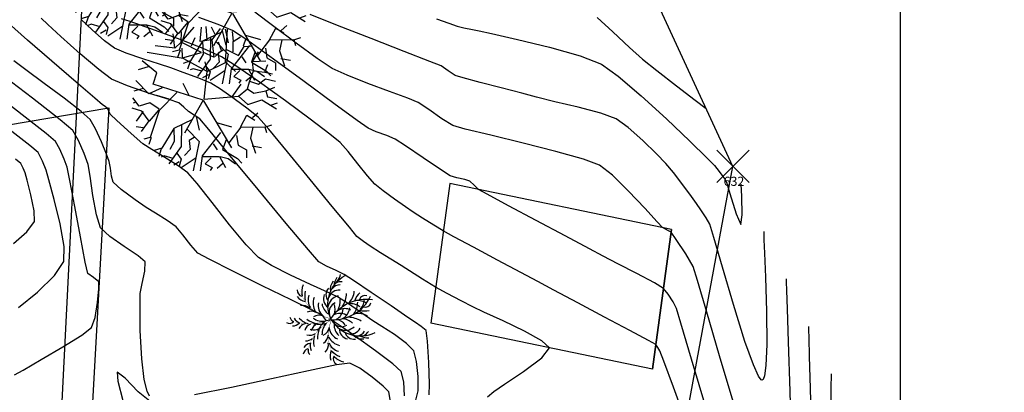
# Model space of a CAD drawing. Units: millimetres. Extents: x 930942 to 1161958, y 954742 to 1185758.
# Drawn here: x 1046531 to 1046552, y 1070314 to 1070322 of the extents above; entities that cross this region are included whole.
import ezdxf

# ---------------------------------------------------------------- set-up
doc = ezdxf.new("R2010")
doc.units = ezdxf.units.MM
doc.header["$LTSCALE"] = 10
for name, color, linetype in [('JGSZ.ATELIER-COTAS-GENERALES', 181, 'Continuous'), ('JGSZ.ATELIER-PISOS', 251, 'Continuous'), ('LINDERO', 3, 'Continuous'), ('PARAMENTOS', 8, 'Continuous'), ('POLIGONAL', 1, 'Continuous')]:
    doc.layers.add(name, color=color, linetype=linetype)
doc.styles.get("Standard").update_dxf_attribs({"font": 'arial.ttf'})

# ---------------------------------------------------------------- blocks, each defined once
blk = doc.blocks.new('LOTE')
at = {"layer": 'LINDERO', "flags": 128}
blk.add_lwpolyline([(9080.654, 3733.941), (9081.326, 3735.707), (9081.456, 3739.902), (9082.302, 3745.391), (9083.384, 3752.891), (9083.771, 3755.836), (9085.413, 3767.385), (9086.658, 3776.484), (9082.478, 3784.521), (9078.79, 3790.699), (9075.408, 3796.841), (9072.159, 3802.938), (9070.192, 3806.189), (9068.736, 3808.888), (9065.105, 3806.785), (9059.318, 3803.446), (9052.313, 3799.348), (9046.075, 3795.63)], dxfattribs=at)
at = {"layer": 'PARAMENTOS'}
for p, q in [((9080.472, 3775.816), (9080.198, 3772.733)), ((9080.472, 3775.816), (9080.198, 3772.733)), ((9085.381, 3775.038), (9080.472, 3775.816)), ((9085.381, 3775.038), (9080.472, 3775.816)), ((9085.381, 3775.038), (9085.106, 3771.955)), ((9085.381, 3775.038), (9085.106, 3771.955)), ((9085.106, 3771.955), (9080.198, 3772.733)), ((9085.106, 3771.955), (9080.198, 3772.733))]:
    blk.add_line(p, q, dxfattribs=at)
at = {"layer": 'PARAMENTOS', "flags": 128}
for points in [[(9080.472, 3775.816), (9080.197, 3772.733)], [(9085.381, 3775.038), (9080.472, 3775.816)], [(9085.106, 3771.955), (9085.381, 3775.038)], [(9085.106, 3771.955), (9080.197, 3772.733)]]:
    blk.add_lwpolyline(points, dxfattribs=at)
blk = doc.blocks.new('*U41', base_point=(1046546.327, 1070319.154, 90.925))
at = {"layer": 'POLIGONAL', "color": 0, "linetype": 'ByBlock', "lineweight": -2}
for p, q in [((1046545.974, 1070318.801, 90.925), (1046546.681, 1070319.508, 90.925)), ((1046545.974, 1070319.508, 90.925), (1046546.681, 1070318.801, 90.925))]:
    blk.add_line(p, q, dxfattribs=at)
at = {"layer": 'POLIGONAL', "color": 11, "linetype": 'ByBlock', "insert": (1046546.124, 1070318.801, 90.925), "char_height": 0.2, "attachment_point": 4}
blk.add_mtext('632', dxfattribs=at)
blk = doc.blocks.new('CANCHA PROY')
blk.add_line((8956.313, 3798.037), (8925.313, 3798.037))
blk = doc.blocks.new('shrub4')
for p, q in [((-0.0318, 0.0832), (-0.0134, 0.1043)), ((-0.0318, 0.0832), (-0.0311, 0.0984)), ((-0.0049, 0.0841), (-0.0028, 0.1043)), ((0.0049, 0.0865), (0.0035, 0.1052)), ((0.0162, 0.0941), (0.0113, 0.1043)), ((0.012, 0.0865), (0.0241, 0.1026)), ((0.0318, 0.0789), (0.0261, 0.101)), ((0.0311, 0.0543), (0.0339, 0.1018)), ((0.0424, 0.0848), (0.0409, 0.0984)), ((-0.0409, 0.0747), (-0.0431, 0.095)), ((-0.017, 0.078), (-0.012, 0.09)), ((0.0113, 0.0865), (-0.0049, 0.0841)), ((0.0148, 0.0619), (0.012, 0.0865)), ((0.0417, 0.0841), (0.0523, 0.0908)), ((0.0417, 0.0696), (0.0417, 0.0841)), ((0.0565, 0.078), (0.0601, 0.0891)), ((-0.0409, 0.0747), (-0.0686, 0.078)), ((-0.0318, 0.0832), (-0.0409, 0.0747)), ((-0.0028, 0.0687), (-0.0318, 0.0832)), ((-0.0297, 0.0619), (-0.0304, 0.0747)), ((0.0162, 0.0628), (0.0255, 0.0713)), ((0.0255, 0.0713), (0.0212, 0.0832)), ((0.0325, 0.073), (0.0494, 0.0645)), ((0.0494, 0.0645), (0.0573, 0.0772)), ((0.0573, 0.0772), (0.0692, 0.078)), ((-0.0664, 0.0398), (-0.0869, 0.0569)), ((-0.029, 0.0602), (-0.0798, 0.0687)), ((-0.0297, 0.0611), (-0.0028, 0.0687)), ((0.0049, 0.0416), (-0.029, 0.0602)), ((-0.0014, 0.0696), (0.0148, 0.0619)), ((0.0692, 0.0552), (0.0777, 0.0696)), ((0.0699, 0.056), (0.0883, 0.0569)), ((-0.0784, 0.0484), (-0.0925, 0.0441)), ((0.0049, 0.0424), (0.0021, 0.0552)), ((0.0049, 0.0416), (0.0311, 0.0543)), ((0.0311, 0.0552), (0.0452, 0.0416)), ((0.065, 0.0272), (0.0707, 0.0424)), ((0.0707, 0.0433), (0.0692, 0.0552)), ((0.0707, 0.0424), (0.0869, 0.0407)), ((0.0869, 0.0407), (0.0911, 0.0518)), ((-0.0777, 0.0102), (-0.0961, 0.0289)), ((-0.0713, 0.0237), (-0.0664, 0.0398)), ((0.0006, 0.0024), (0.0049, 0.0416)), ((0.065, 0.028), (0.0777, 0.0237)), ((0.0777, 0.0237), (0.0876, 0.0314)), ((0.0869, 0.0407), (0.0976, 0.0382)), ((0.0876, 0.0314), (0.1018, 0.028)), ((-0.0855, 0.0178), (-0.099, 0.0137)), ((-0.0587, 0.0187), (-0.0777, 0.0102)), ((-0.0007, 0.0009), (-0.0714, 0.0237)), ((-0.0205, 0.0076), (-0.029, 0.0246)), ((0.0403, 0.0059), (0.053, 0.0237)), ((0.0494, 0.0068), (0.0622, 0.017)), ((0.0622, 0.017), (0.065, 0.0272)), ((0.0622, 0.017), (0.0713, 0.0111)), ((0.0713, 0.0111), (0.0883, 0.0144)), ((0.0883, 0.0144), (0.101, 0.0196)), ((0.0883, 0.0144), (0.0905, 0.0059)), ((-0.0911, -0.0076), (-0.1004, 0.0043)), ((-0.0488, 0.0026), (-0.0664, 0.0076)), ((-0.0381, 0.0119), (-0.0629, -0.0135)), ((-0.0007, 0.0009), (-0.0269, -0.0458)), ((0, 0), (0.0394, -0.0666)), ((0.0006, 0.0024), (0.0494, 0.0068)), ((0.0494, 0.0068), (0.0629, -0.005)), ((0.0629, -0.005), (0.0826, 0.0017)), ((0.0826, 0.0017), (0.1032, -0.011)), ((0.0905, 0.0059), (0.1039, 0.0035)), ((-0.0876, -0.0144), (-0.101, -0.0102)), ((-0.0961, -0.0017), (-0.0996, -0.0034)), ((-0.0763, -0.0025), (-0.0911, -0.0076)), ((-0.0636, -0.0126), (-0.077, -0.0288)), ((-0.0629, -0.0119), (-0.0763, -0.0025)), ((-0.0629, -0.0135), (-0.0756, -0.0517)), ((0.0954, -0.0059), (0.1046, -0.0025)), ((-0.0855, -0.0152), (-0.0954, -0.0288)), ((-0.077, -0.0288), (-0.0876, -0.0144)), ((-0.0156, -0.0263), (-0.0424, -0.0389)), ((-0.0106, -0.022), (-0.0063, -0.0415)), ((0.0523, -0.0373), (0.0615, -0.0204)), ((0.0615, -0.0204), (0.0727, -0.0271)), ((0.0692, -0.0237), (0.0769, -0.0169)), ((-0.0855, -0.0382), (-0.0954, -0.0365)), ((-0.0777, -0.028), (-0.0883, -0.0432)), ((-0.0424, -0.0389), (-0.0593, -0.0669)), ((-0.0424, -0.0389), (-0.0417, -0.0576)), ((-0.0311, -0.0339), (-0.0318, -0.0645)), ((-0.0233, -0.0398), (-0.0063, -0.0576)), ((0.0184, -0.0306), (0.0395, -0.0365)), ((0.036, -0.0593), (0.053, -0.0373)), ((0.053, -0.0373), (0.0869, -0.0365)), ((0.0699, -0.0373), (0.0664, -0.0526)), ((0.0869, -0.0373), (0.0968, -0.0339)), ((0.0869, -0.0365), (0.0891, -0.0449)), ((-0.0756, -0.0517), (-0.0848, -0.0543)), ((-0.0741, -0.0517), (-0.0777, -0.0619)), ((-0.0134, -0.0517), (-0.0205, -0.056)), ((0.0241, -0.0449), (-0.0021, -0.078)), ((0.0318, -0.0551), (0.0269, -0.0687)), ((0.0466, -0.0491), (0.0488, -0.0627)), ((0.0664, -0.0526), (0.0735, -0.0738)), ((-0.0593, -0.0669), (-0.0699, -0.0704)), ((-0.0601, -0.0678), (-0.0636, -0.0788)), ((-0.0318, -0.0645), (-0.0494, -0.089)), ((-0.0417, -0.0576), (-0.048, -0.0687)), ((-0.0191, -0.0687), (-0.0269, -0.0771)), ((-0.0205, -0.056), (-0.0191, -0.0687)), ((-0.0063, -0.0576), (-0.0148, -0.0992)), ((0.0134, -0.061), (0.0191, -0.0695)), ((0.0269, -0.0687), (0.048, -0.0814)), ((0.0488, -0.0627), (0.0608, -0.0695)), ((0.0608, -0.0695), (0.0608, -0.0806)), ((0.0686, -0.0636), (0.082, -0.0661)), ((-0.0558, -0.078), (-0.0601, -0.0797)), ((-0.0431, -0.0814), (-0.0558, -0.078)), ((-0.0381, -0.0738), (-0.0318, -0.0823)), ((-0.0318, -0.0823), (-0.0346, -0.0924)), ((-0.0106, -0.0806), (-0.0318, -0.0949)), ((-0.0021, -0.078), (-0.0049, -0.0992)), ((-0.0014, -0.0788), (0.0226, -0.0788)), ((0.0106, -0.0806), (0.0021, -0.089)), ((0.0226, -0.0788), (0.0311, -0.0941)), ((0.0233, -0.0788), (0.0346, -0.0814)), ((0.0346, -0.0814), (0.0452, -0.089)), ((0.048, -0.0814), (0.0544, -0.0882)), ((-0.0346, -0.0865), (-0.0424, -0.0908)), ((0.0021, -0.089), (0.012, -0.0941)), ((0.012, -0.0941), (0.0092, -0.0984)), ((0.0269, -0.089), (0.0191, -0.0958))]:
    blk.add_line(p, q)
blk = doc.blocks.new('A$C6B7866CC')
at = {"layer": 'JGSZ.ATELIER-PISOS'}
for p, q in [((1046540.117, 1070318.778), (1046539.697, 1070315.711)), ((1046540.117, 1070318.778), (1046539.697, 1070315.711)), ((1046544.983, 1070317.77), (1046540.117, 1070318.778)), ((1046544.983, 1070317.77), (1046540.117, 1070318.778)), ((1046544.983, 1070317.77), (1046544.564, 1070314.704)), ((1046544.983, 1070317.77), (1046544.564, 1070314.704)), ((1046544.564, 1070314.704), (1046539.697, 1070315.711)), ((1046544.564, 1070314.704), (1046539.697, 1070315.711))]:
    blk.add_line(p, q, dxfattribs=at)
at = {"layer": 'JGSZ.ATELIER-PISOS', "flags": 128}
for points in [[(1046550, 1070374.259), (1046550, 1070211.863)], [(1046538.331, 1070276.941), (1046539.085, 1070278.673), (1046539.411, 1070282.857), (1046540.515, 1070288.301), (1046541.948, 1070295.742), (1046542.473, 1070298.666), (1046544.656, 1070310.125), (1046546.327, 1070319.154), (1046542.53, 1070327.379), (1046539.136, 1070333.723), (1046536.046, 1070340.018), (1046533.087, 1070346.261), (1046531.275, 1070349.601), (1046529.947, 1070352.365), (1046526.222, 1070350.435), (1046520.284, 1070347.371), (1046513.094, 1070343.607), (1046506.689, 1070340.186)], [(1046506.722, 1070249.489), (1046499.098, 1070281.025), (1046517.611, 1070317.892), (1046532.635, 1070320.439), (1046530.834, 1070288.001), (1046524.641, 1070243.187), (1046506.713, 1070249.486)], [(1046540.117, 1070318.778), (1046539.697, 1070315.711)], [(1046544.983, 1070317.77), (1046540.117, 1070318.778)], [(1046544.564, 1070314.704), (1046544.983, 1070317.77)], [(1046544.564, 1070314.704), (1046539.697, 1070315.711)]]:
    blk.add_lwpolyline(points, dxfattribs=at)
at = {"layer": 'JGSZ.ATELIER-PISOS', "linetype": 'Continuous', "lineweight": -3}
for points in [[(1046539.824, 1070322.391), (1046540.093, 1070322.293), (1046540.281, 1070322.229), (1046540.428, 1070322.194), (1046540.612, 1070322.156), (1046540.759, 1070322.125), (1046541.029, 1070322.067), (1046541.599, 1070321.94), (1046542.304, 1070321.77), (1046542.976, 1070321.581), (1046543.448, 1070321.397), (1046543.812, 1070321.136), (1046544.316, 1070320.703), (1046544.869, 1070320.194), (1046545.382, 1070319.705), (1046545.764, 1070319.333), (1046545.925, 1070319.172), (1046546.03, 1070319.039), (1046546.11, 1070318.931), (1046546.151, 1070318.87), (1046546.19, 1070318.807), (1046546.261, 1070318.558), (1046546.398, 1070318.11), (1046546.503, 1070317.876), (1046546.53, 1070318.088), (1046546.521, 1070318.492), (1046546.512, 1070318.764)], [(1046539.824, 1070322.391), (1046540.093, 1070322.293), (1046540.281, 1070322.229), (1046540.428, 1070322.194), (1046540.612, 1070322.156), (1046540.759, 1070322.125), (1046541.029, 1070322.067), (1046541.599, 1070321.94), (1046542.304, 1070321.77), (1046542.976, 1070321.581), (1046543.448, 1070321.397), (1046543.812, 1070321.136), (1046544.316, 1070320.703), (1046544.869, 1070320.194), (1046545.382, 1070319.705), (1046545.764, 1070319.333), (1046545.925, 1070319.172), (1046546.03, 1070319.039), (1046546.11, 1070318.931), (1046546.151, 1070318.87), (1046546.19, 1070318.807), (1046546.261, 1070318.558), (1046546.398, 1070318.11), (1046546.503, 1070317.876), (1046546.53, 1070318.088), (1046546.521, 1070318.492), (1046546.512, 1070318.764)], [(1046547.004, 1070317.724), (1046547.004, 1070317.68), (1046547.008, 1070317.546), (1046547.019, 1070317.249), (1046547.04, 1070316.726), (1046547.063, 1070315.972), (1046547.07, 1070315.245), (1046547.053, 1070314.783), (1046547.022, 1070314.556), (1046546.99, 1070314.479), (1046546.971, 1070314.467), (1046546.948, 1070314.474), (1046546.89, 1070314.551), (1046546.778, 1070314.799), (1046546.593, 1070315.314), (1046546.339, 1070316.123), (1046546.098, 1070316.943), (1046545.912, 1070317.591), (1046545.824, 1070317.883), (1046545.741, 1070318.026), (1046545.627, 1070318.199), (1046545.532, 1070318.336), (1046545.421, 1070318.49), (1046545.23, 1070318.747), (1046545.021, 1070319.019), (1046544.854, 1070319.22), (1046544.652, 1070319.428), (1046544.35, 1070319.72), (1046544.028, 1070320.007), (1046543.764, 1070320.199), (1046543.429, 1070320.321), (1046542.934, 1070320.452), (1046542.419, 1070320.573), (1046542.022, 1070320.67), (1046541.695, 1070320.757), (1046541.247, 1070320.875), (1046540.785, 1070320.997), (1046540.412, 1070321.098), (1046540.235, 1070321.151), (1046540.079, 1070321.253), (1046539.925, 1070321.357), (1046539.68, 1070321.456), (1046539.118, 1070321.675), (1046538.393, 1070321.958), (1046537.655, 1070322.247), (1046537.056, 1070322.487)], [(1046547.004, 1070317.724), (1046547.004, 1070317.68), (1046547.008, 1070317.546), (1046547.019, 1070317.249), (1046547.04, 1070316.726), (1046547.063, 1070315.972), (1046547.07, 1070315.245), (1046547.053, 1070314.783), (1046547.022, 1070314.556), (1046546.99, 1070314.479), (1046546.971, 1070314.467), (1046546.948, 1070314.474), (1046546.89, 1070314.551), (1046546.778, 1070314.799), (1046546.593, 1070315.314), (1046546.339, 1070316.123), (1046546.098, 1070316.943), (1046545.912, 1070317.591), (1046545.824, 1070317.883), (1046545.741, 1070318.026), (1046545.627, 1070318.199), (1046545.532, 1070318.336), (1046545.421, 1070318.49), (1046545.23, 1070318.747), (1046545.021, 1070319.019), (1046544.854, 1070319.22), (1046544.652, 1070319.428), (1046544.35, 1070319.72), (1046544.028, 1070320.007), (1046543.764, 1070320.199), (1046543.429, 1070320.321), (1046542.934, 1070320.452), (1046542.419, 1070320.573), (1046542.022, 1070320.67), (1046541.695, 1070320.757), (1046541.247, 1070320.875), (1046540.785, 1070320.997), (1046540.412, 1070321.098), (1046540.235, 1070321.151), (1046540.079, 1070321.253), (1046539.925, 1070321.357), (1046539.68, 1070321.456), (1046539.118, 1070321.675), (1046538.393, 1070321.958), (1046537.655, 1070322.247), (1046537.056, 1070322.487)], [(1046543.348, 1070322.422), (1046543.693, 1070322.106), (1046544.06, 1070321.762), (1046544.345, 1070321.506), (1046544.658, 1070321.256), (1046545.089, 1070320.922), (1046545.497, 1070320.609), (1046545.742, 1070320.422)], [(1046543.348, 1070322.422), (1046543.693, 1070322.106), (1046544.06, 1070321.762), (1046544.345, 1070321.506), (1046544.658, 1070321.256), (1046545.089, 1070320.922), (1046545.497, 1070320.609), (1046545.742, 1070320.422)], [(1046547.496, 1070316.684), (1046547.496, 1070316.62), (1046547.501, 1070316.434), (1046547.515, 1070316.028), (1046547.542, 1070315.305), (1046547.579, 1070314.224), (1046547.603, 1070313.098)], [(1046546.352, 1070313.922), (1046546.032, 1070315), (1046545.755, 1070315.955), (1046545.553, 1070316.652), (1046545.457, 1070316.959), (1046545.295, 1070317.232), (1046545.082, 1070317.553), (1046544.975, 1070317.709), (1046544.912, 1070317.742), (1046544.85, 1070317.775), (1046544.781, 1070317.812), (1046544.668, 1070317.938), (1046544.395, 1070318.238), (1046544.04, 1070318.612), (1046543.683, 1070318.961), (1046543.401, 1070319.182), (1046543.05, 1070319.313), (1046542.446, 1070319.481), (1046541.723, 1070319.663), (1046541.016, 1070319.835), (1046540.457, 1070319.971), (1046540.18, 1070320.05), (1046539.942, 1070320.197), (1046539.656, 1070320.401), (1046539.42, 1070320.555), (1046539.193, 1070320.648), (1046538.793, 1070320.797), (1046538.317, 1070320.975), (1046537.865, 1070321.153), (1046537.536, 1070321.304), (1046537.205, 1070321.521), (1046536.747, 1070321.856), (1046536.259, 1070322.224), (1046535.839, 1070322.538)], [(1046547.496, 1070316.684), (1046547.496, 1070316.62), (1046547.501, 1070316.434), (1046547.515, 1070316.028), (1046547.542, 1070315.305), (1046547.579, 1070314.224), (1046547.603, 1070313.098)], [(1046546.352, 1070313.922), (1046546.032, 1070315), (1046545.755, 1070315.955), (1046545.553, 1070316.652), (1046545.457, 1070316.959), (1046545.295, 1070317.232), (1046545.082, 1070317.553), (1046544.975, 1070317.709), (1046544.912, 1070317.742), (1046544.85, 1070317.775), (1046544.781, 1070317.812), (1046544.668, 1070317.938), (1046544.395, 1070318.238), (1046544.04, 1070318.612), (1046543.683, 1070318.961), (1046543.401, 1070319.182), (1046543.05, 1070319.313), (1046542.446, 1070319.481), (1046541.723, 1070319.663), (1046541.016, 1070319.835), (1046540.457, 1070319.971), (1046540.18, 1070320.05), (1046539.942, 1070320.197), (1046539.656, 1070320.401), (1046539.42, 1070320.555), (1046539.193, 1070320.648), (1046538.793, 1070320.797), (1046538.317, 1070320.975), (1046537.865, 1070321.153), (1046537.536, 1070321.304), (1046537.205, 1070321.521), (1046536.747, 1070321.856), (1046536.259, 1070322.224), (1046535.839, 1070322.538)], [(1046547.989, 1070315.644), (1046547.989, 1070315.575), (1046547.991, 1070315.388), (1046548.001, 1070314.991), (1046548.022, 1070314.284), (1046548.054, 1070313.191)], [(1046545.753, 1070313.8), (1046545.42, 1070314.927), (1046545.188, 1070315.717), (1046545.091, 1070316.035), (1046545.014, 1070316.179), (1046544.906, 1070316.352), (1046544.806, 1070316.477), (1046544.606, 1070316.598), (1046544.223, 1070316.801), (1046543.801, 1070317.019), (1046543.481, 1070317.185), (1046543.179, 1070317.346), (1046542.648, 1070317.628), (1046542.015, 1070317.965), (1046541.403, 1070318.292), (1046540.938, 1070318.541), (1046540.743, 1070318.648), (1046540.651, 1070318.742), (1046540.557, 1070318.832), (1046540.448, 1070318.863), (1046540.268, 1070318.905), (1046540.125, 1070318.948), (1046539.916, 1070319.082), (1046539.534, 1070319.341), (1046539.145, 1070319.605), (1046538.916, 1070319.752), (1046538.734, 1070319.828), (1046538.503, 1070319.912), (1046538.322, 1070319.989), (1046538.084, 1070320.157), (1046537.576, 1070320.532), (1046536.923, 1070321.014), (1046536.251, 1070321.506), (1046535.683, 1070321.912), (1046535.346, 1070322.134), (1046535.038, 1070322.268), (1046534.613, 1070322.422)], [(1046547.989, 1070315.644), (1046547.989, 1070315.575), (1046547.991, 1070315.388), (1046548.001, 1070314.991), (1046548.022, 1070314.284), (1046548.054, 1070313.191)], [(1046545.753, 1070313.8), (1046545.42, 1070314.927), (1046545.188, 1070315.717), (1046545.091, 1070316.035), (1046545.014, 1070316.179), (1046544.906, 1070316.352), (1046544.806, 1070316.477), (1046544.606, 1070316.598), (1046544.223, 1070316.801), (1046543.801, 1070317.019), (1046543.481, 1070317.185), (1046543.179, 1070317.346), (1046542.648, 1070317.628), (1046542.015, 1070317.965), (1046541.403, 1070318.292), (1046540.938, 1070318.541), (1046540.743, 1070318.648), (1046540.651, 1070318.742), (1046540.557, 1070318.832), (1046540.448, 1070318.863), (1046540.268, 1070318.905), (1046540.125, 1070318.948), (1046539.916, 1070319.082), (1046539.534, 1070319.341), (1046539.145, 1070319.605), (1046538.916, 1070319.752), (1046538.734, 1070319.828), (1046538.503, 1070319.912), (1046538.322, 1070319.989), (1046538.084, 1070320.157), (1046537.576, 1070320.532), (1046536.923, 1070321.014), (1046536.251, 1070321.506), (1046535.683, 1070321.912), (1046535.346, 1070322.134), (1046535.038, 1070322.268), (1046534.613, 1070322.422)], [(1046548.481, 1070314.603), (1046548.48, 1070314.535), (1046548.478, 1070314.348), (1046548.473, 1070313.957)], [(1046545.292, 1070313.568), (1046545.024, 1070314.309), (1046544.813, 1070314.878), (1046544.725, 1070315.11), (1046544.683, 1070315.18), (1046544.638, 1070315.246), (1046544.474, 1070315.335), (1046544.064, 1070315.554), (1046543.513, 1070315.849), (1046542.924, 1070316.163), (1046542.401, 1070316.441), (1046542.051, 1070316.628), (1046541.672, 1070316.829), (1046541.164, 1070317.1), (1046540.637, 1070317.38), (1046540.203, 1070317.612), (1046539.974, 1070317.737), (1046539.769, 1070317.861), (1046539.517, 1070318.019), (1046539.316, 1070318.15), (1046539.148, 1070318.264), (1046538.903, 1070318.434), (1046538.654, 1070318.615), (1046538.472, 1070318.764), (1046538.309, 1070318.948), (1046538.102, 1070319.213), (1046537.89, 1070319.482), (1046537.714, 1070319.678), (1046537.486, 1070319.862), (1046537.055, 1070320.19), (1046536.511, 1070320.592), (1046535.944, 1070321), (1046535.447, 1070321.344), (1046535.109, 1070321.556), (1046534.707, 1070321.737), (1046534.143, 1070321.956), (1046533.561, 1070322.168), (1046533.104, 1070322.329), (1046532.917, 1070322.393)], [(1046548.481, 1070314.603), (1046548.48, 1070314.535), (1046548.478, 1070314.348), (1046548.473, 1070313.957)], [(1046545.292, 1070313.568), (1046545.024, 1070314.309), (1046544.813, 1070314.878), (1046544.725, 1070315.11), (1046544.683, 1070315.18), (1046544.638, 1070315.246), (1046544.474, 1070315.335), (1046544.064, 1070315.554), (1046543.513, 1070315.849), (1046542.924, 1070316.163), (1046542.401, 1070316.441), (1046542.051, 1070316.628), (1046541.672, 1070316.829), (1046541.164, 1070317.1), (1046540.637, 1070317.38), (1046540.203, 1070317.612), (1046539.974, 1070317.737), (1046539.769, 1070317.861), (1046539.517, 1070318.019), (1046539.316, 1070318.15), (1046539.148, 1070318.264), (1046538.903, 1070318.434), (1046538.654, 1070318.615), (1046538.472, 1070318.764), (1046538.309, 1070318.948), (1046538.102, 1070319.213), (1046537.89, 1070319.482), (1046537.714, 1070319.678), (1046537.486, 1070319.862), (1046537.055, 1070320.19), (1046536.511, 1070320.592), (1046535.944, 1070321), (1046535.447, 1070321.344), (1046535.109, 1070321.556), (1046534.707, 1070321.737), (1046534.143, 1070321.956), (1046533.561, 1070322.168), (1046533.104, 1070322.329), (1046532.917, 1070322.393)], [(1046540.941, 1070314.095), (1046541.086, 1070314.214), (1046541.319, 1070314.373), (1046541.737, 1070314.655), (1046542.133, 1070314.955), (1046542.302, 1070315.172), (1046542.138, 1070315.328), (1046541.755, 1070315.541), (1046541.286, 1070315.766), (1046540.863, 1070315.958), (1046540.62, 1070316.07), (1046540.368, 1070316.203), (1046540.056, 1070316.368), (1046539.806, 1070316.505), (1046539.516, 1070316.683), (1046539.046, 1070316.978), (1046538.597, 1070317.261), (1046538.369, 1070317.407), (1046538.221, 1070317.509), (1046538.078, 1070317.618), (1046537.913, 1070317.817), (1046537.539, 1070318.275), (1046537.054, 1070318.869), (1046536.557, 1070319.474), (1046536.146, 1070319.968), (1046535.918, 1070320.224), (1046535.693, 1070320.41), (1046535.386, 1070320.637), (1046535.084, 1070320.846), (1046534.873, 1070320.978), (1046534.607, 1070321.092), (1046534.268, 1070321.216), (1046533.994, 1070321.313), (1046533.747, 1070321.394), (1046533.382, 1070321.512), (1046533.014, 1070321.638), (1046532.761, 1070321.747), (1046532.544, 1070321.91), (1046532.269, 1070322.152), (1046532.032, 1070322.373)], [(1046540.941, 1070314.095), (1046541.086, 1070314.214), (1046541.319, 1070314.373), (1046541.737, 1070314.655), (1046542.133, 1070314.955), (1046542.302, 1070315.172), (1046542.138, 1070315.328), (1046541.755, 1070315.541), (1046541.286, 1070315.766), (1046540.863, 1070315.958), (1046540.62, 1070316.07), (1046540.368, 1070316.203), (1046540.056, 1070316.368), (1046539.806, 1070316.505), (1046539.516, 1070316.683), (1046539.046, 1070316.978), (1046538.597, 1070317.261), (1046538.369, 1070317.407), (1046538.221, 1070317.509), (1046538.078, 1070317.618), (1046537.913, 1070317.817), (1046537.539, 1070318.275), (1046537.054, 1070318.869), (1046536.557, 1070319.474), (1046536.146, 1070319.968), (1046535.918, 1070320.224), (1046535.693, 1070320.41), (1046535.386, 1070320.637), (1046535.084, 1070320.846), (1046534.873, 1070320.978), (1046534.607, 1070321.092), (1046534.268, 1070321.216), (1046533.994, 1070321.313), (1046533.747, 1070321.394), (1046533.382, 1070321.512), (1046533.014, 1070321.638), (1046532.761, 1070321.747), (1046532.544, 1070321.91), (1046532.269, 1070322.152), (1046532.032, 1070322.373)], [(1046539.664, 1070314.139), (1046539.673, 1070314.38), (1046539.655, 1070314.852), (1046539.626, 1070315.321), (1046539.6, 1070315.552), (1046539.49, 1070315.644), (1046539.364, 1070315.726), (1046539.195, 1070315.842), (1046538.828, 1070316.092), (1046538.39, 1070316.39), (1046538.006, 1070316.649), (1046537.802, 1070316.783), (1046537.627, 1070316.867), (1046537.408, 1070316.968), (1046537.242, 1070317.062), (1046537.014, 1070317.321), (1046536.527, 1070317.904), (1046535.911, 1070318.648), (1046535.301, 1070319.388), (1046534.83, 1070319.96), (1046534.629, 1070320.199), (1046534.508, 1070320.279), (1046534.384, 1070320.357), (1046534.278, 1070320.456), (1046534.17, 1070320.551), (1046533.961, 1070320.619), (1046533.526, 1070320.756), (1046533.044, 1070320.92), (1046532.696, 1070321.07), (1046532.418, 1070321.277), (1046532.01, 1070321.623), (1046531.581, 1070322.006), (1046531.296, 1070322.269), (1046531.152, 1070322.407)], [(1046539.664, 1070314.139), (1046539.673, 1070314.38), (1046539.655, 1070314.852), (1046539.626, 1070315.321), (1046539.6, 1070315.552), (1046539.49, 1070315.644), (1046539.364, 1070315.726), (1046539.195, 1070315.842), (1046538.828, 1070316.092), (1046538.39, 1070316.39), (1046538.006, 1070316.649), (1046537.802, 1070316.783), (1046537.627, 1070316.867), (1046537.408, 1070316.968), (1046537.242, 1070317.062), (1046537.014, 1070317.321), (1046536.527, 1070317.904), (1046535.911, 1070318.648), (1046535.301, 1070319.388), (1046534.83, 1070319.96), (1046534.629, 1070320.199), (1046534.508, 1070320.279), (1046534.384, 1070320.357), (1046534.278, 1070320.456), (1046534.17, 1070320.551), (1046533.961, 1070320.619), (1046533.526, 1070320.756), (1046533.044, 1070320.92), (1046532.696, 1070321.07), (1046532.418, 1070321.277), (1046532.01, 1070321.623), (1046531.581, 1070322.006), (1046531.296, 1070322.269), (1046531.152, 1070322.407)], [(1046539.375, 1070314.024), (1046539.419, 1070314.227), (1046539.422, 1070314.547), (1046539.389, 1070314.875), (1046539.326, 1070315.104), (1046539.166, 1070315.272), (1046538.9, 1070315.464), (1046538.623, 1070315.642), (1046538.425, 1070315.769), (1046538.19, 1070315.935), (1046537.895, 1070316.136), (1046537.654, 1070316.291), (1046537.436, 1070316.396), (1046537.06, 1070316.566), (1046536.619, 1070316.769), (1046536.207, 1070316.977), (1046535.916, 1070317.158), (1046535.647, 1070317.435), (1046535.284, 1070317.875), (1046534.902, 1070318.362), (1046534.573, 1070318.781), (1046534.37, 1070319.014), (1046534.158, 1070319.168), (1046533.868, 1070319.348), (1046533.583, 1070319.521), (1046533.384, 1070319.651), (1046533.123, 1070319.876), (1046532.815, 1070320.158), (1046532.663, 1070320.301), (1046532.636, 1070320.362), (1046532.608, 1070320.422), (1046532.555, 1070320.465), (1046532.499, 1070320.507), (1046532.332, 1070320.649), (1046531.921, 1070321), (1046531.387, 1070321.459), (1046530.851, 1070321.924), (1046530.435, 1070322.293)], [(1046539.375, 1070314.024), (1046539.419, 1070314.227), (1046539.422, 1070314.547), (1046539.389, 1070314.875), (1046539.326, 1070315.104), (1046539.166, 1070315.272), (1046538.9, 1070315.464), (1046538.623, 1070315.642), (1046538.425, 1070315.769), (1046538.19, 1070315.935), (1046537.895, 1070316.136), (1046537.654, 1070316.291), (1046537.436, 1070316.396), (1046537.06, 1070316.566), (1046536.619, 1070316.769), (1046536.207, 1070316.977), (1046535.916, 1070317.158), (1046535.647, 1070317.435), (1046535.284, 1070317.875), (1046534.902, 1070318.362), (1046534.573, 1070318.781), (1046534.37, 1070319.014), (1046534.158, 1070319.168), (1046533.868, 1070319.348), (1046533.583, 1070319.521), (1046533.384, 1070319.651), (1046533.123, 1070319.876), (1046532.815, 1070320.158), (1046532.663, 1070320.301), (1046532.636, 1070320.362), (1046532.608, 1070320.422), (1046532.555, 1070320.465), (1046532.499, 1070320.507), (1046532.332, 1070320.649), (1046531.921, 1070321), (1046531.387, 1070321.459), (1046530.851, 1070321.924), (1046530.435, 1070322.293)], [(1046539.121, 1070314.12), (1046539.106, 1070314.427), (1046539.052, 1070314.656), (1046538.866, 1070314.824), (1046538.484, 1070315.111), (1046538.042, 1070315.427), (1046537.736, 1070315.64), (1046537.58, 1070315.747), (1046537.527, 1070315.783), (1046537.52, 1070315.788), (1046537.515, 1070315.788), (1046537.495, 1070315.784), (1046537.451, 1070315.775), (1046537.413, 1070315.769), (1046537.371, 1070315.827), (1046537.324, 1070315.89), (1046537.127, 1070315.987), (1046536.639, 1070316.225), (1046536.001, 1070316.537), (1046535.353, 1070316.857), (1046534.836, 1070317.118), (1046534.59, 1070317.253), (1046534.436, 1070317.423), (1046534.261, 1070317.654), (1046534.11, 1070317.83), (1046533.916, 1070317.966), (1046533.658, 1070318.124), (1046533.452, 1070318.255), (1046533.214, 1070318.423), (1046532.91, 1070318.647), (1046532.733, 1070318.804), (1046532.694, 1070318.936), (1046532.67, 1070319.115), (1046532.644, 1070319.258), (1046532.585, 1070319.419), (1046532.475, 1070319.691), (1046532.345, 1070319.978), (1046532.228, 1070320.181), (1046532.026, 1070320.36), (1046531.655, 1070320.648), (1046531.216, 1070320.975), (1046530.815, 1070321.273), (1046530.555, 1070321.472)], [(1046539.121, 1070314.12), (1046539.106, 1070314.427), (1046539.052, 1070314.656), (1046538.866, 1070314.824), (1046538.484, 1070315.111), (1046538.042, 1070315.427), (1046537.736, 1070315.64), (1046537.58, 1070315.747), (1046537.527, 1070315.783), (1046537.52, 1070315.788), (1046537.515, 1070315.788), (1046537.495, 1070315.784), (1046537.451, 1070315.775), (1046537.413, 1070315.769), (1046537.371, 1070315.827), (1046537.324, 1070315.89), (1046537.127, 1070315.987), (1046536.639, 1070316.225), (1046536.001, 1070316.537), (1046535.353, 1070316.857), (1046534.836, 1070317.118), (1046534.59, 1070317.253), (1046534.436, 1070317.423), (1046534.261, 1070317.654), (1046534.11, 1070317.83), (1046533.916, 1070317.966), (1046533.658, 1070318.124), (1046533.452, 1070318.255), (1046533.214, 1070318.423), (1046532.91, 1070318.647), (1046532.733, 1070318.804), (1046532.694, 1070318.936), (1046532.67, 1070319.115), (1046532.644, 1070319.258), (1046532.585, 1070319.419), (1046532.475, 1070319.691), (1046532.345, 1070319.978), (1046532.228, 1070320.181), (1046532.026, 1070320.36), (1046531.655, 1070320.648), (1046531.216, 1070320.975), (1046530.815, 1070321.273), (1046530.555, 1070321.472)], [(1046538.815, 1070313.995), (1046538.777, 1070314.208), (1046538.657, 1070314.33), (1046538.416, 1070314.531), (1046538.142, 1070314.728), (1046537.926, 1070314.837), (1046537.633, 1070314.799), (1046537.018, 1070314.671), (1046536.208, 1070314.493), (1046535.33, 1070314.304), (1046534.512, 1070314.146)], [(1046533.53, 1070314.112), (1046533.475, 1070314.222), (1046533.411, 1070314.478), (1046533.357, 1070314.931), (1046533.326, 1070315.556), (1046533.321, 1070316.09), (1046533.325, 1070316.367), (1046533.366, 1070316.587), (1046533.429, 1070316.857), (1046533.434, 1070317.057), (1046533.279, 1070317.195), (1046532.976, 1070317.396), (1046532.657, 1070317.614), (1046532.454, 1070317.805), (1046532.362, 1070318.09), (1046532.288, 1070318.518), (1046532.229, 1070318.937), (1046532.182, 1070319.196), (1046532.095, 1070319.434), (1046531.97, 1070319.723), (1046531.847, 1070319.939), (1046531.569, 1070320.172), (1046530.96, 1070320.647), (1046530.189, 1070321.238)], [(1046538.815, 1070313.995), (1046538.777, 1070314.208), (1046538.657, 1070314.33), (1046538.416, 1070314.531), (1046538.142, 1070314.728), (1046537.926, 1070314.837), (1046537.633, 1070314.799), (1046537.018, 1070314.671), (1046536.208, 1070314.493), (1046535.33, 1070314.304), (1046534.512, 1070314.146)], [(1046533.53, 1070314.112), (1046533.475, 1070314.222), (1046533.411, 1070314.478), (1046533.357, 1070314.931), (1046533.326, 1070315.556), (1046533.321, 1070316.09), (1046533.325, 1070316.367), (1046533.366, 1070316.587), (1046533.429, 1070316.857), (1046533.434, 1070317.057), (1046533.279, 1070317.195), (1046532.976, 1070317.396), (1046532.657, 1070317.614), (1046532.454, 1070317.805), (1046532.362, 1070318.09), (1046532.288, 1070318.518), (1046532.229, 1070318.937), (1046532.182, 1070319.196), (1046532.095, 1070319.434), (1046531.97, 1070319.723), (1046531.847, 1070319.939), (1046531.569, 1070320.172), (1046530.96, 1070320.647), (1046530.189, 1070321.238)], [(1046533.535, 1070314.001), (1046533.282, 1070314.21), (1046532.994, 1070314.51), (1046532.819, 1070314.639), (1046532.833, 1070314.439), (1046532.941, 1070314.018)], [(1046530.568, 1070314.58), (1046530.753, 1070314.687), (1046531.153, 1070314.914), (1046531.63, 1070315.192), (1046532.045, 1070315.451), (1046532.259, 1070315.621), (1046532.334, 1070315.842), (1046532.388, 1070316.166), (1046532.417, 1070316.468), (1046532.418, 1070316.622), (1046532.3, 1070316.715), (1046532.175, 1070316.807), (1046532.119, 1070317.056), (1046532.013, 1070317.61), (1046531.889, 1070318.273), (1046531.781, 1070318.847), (1046531.72, 1070319.134), (1046531.654, 1070319.314), (1046531.559, 1070319.534), (1046531.466, 1070319.697), (1046531.258, 1070319.873), (1046530.801, 1070320.231), (1046530.219, 1070320.68)], [(1046533.535, 1070314.001), (1046533.282, 1070314.21), (1046532.994, 1070314.51), (1046532.819, 1070314.639), (1046532.833, 1070314.439), (1046532.941, 1070314.018)], [(1046530.568, 1070314.58), (1046530.753, 1070314.687), (1046531.153, 1070314.914), (1046531.63, 1070315.192), (1046532.045, 1070315.451), (1046532.259, 1070315.621), (1046532.334, 1070315.842), (1046532.388, 1070316.166), (1046532.417, 1070316.468), (1046532.418, 1070316.622), (1046532.3, 1070316.715), (1046532.175, 1070316.807), (1046532.119, 1070317.056), (1046532.013, 1070317.61), (1046531.889, 1070318.273), (1046531.781, 1070318.847), (1046531.72, 1070319.134), (1046531.654, 1070319.314), (1046531.559, 1070319.534), (1046531.466, 1070319.697), (1046531.258, 1070319.873), (1046530.801, 1070320.231), (1046530.219, 1070320.68)], [(1046530.652, 1070316.06), (1046531.069, 1070316.398), (1046531.443, 1070316.76), (1046531.65, 1070317.066), (1046531.654, 1070317.395), (1046531.568, 1070317.892), (1046531.44, 1070318.424), (1046531.321, 1070318.862), (1046531.259, 1070319.072), (1046531.182, 1070319.27), (1046531.085, 1070319.456), (1046530.902, 1070319.61), (1046530.509, 1070319.92)], [(1046530.652, 1070316.06), (1046531.069, 1070316.398), (1046531.443, 1070316.76), (1046531.65, 1070317.066), (1046531.654, 1070317.395), (1046531.568, 1070317.892), (1046531.44, 1070318.424), (1046531.321, 1070318.862), (1046531.259, 1070319.072), (1046531.182, 1070319.27), (1046531.085, 1070319.456), (1046530.902, 1070319.61), (1046530.509, 1070319.92)], [(1046530.546, 1070317.465), (1046530.835, 1070317.718), (1046531.005, 1070317.944), (1046530.998, 1070318.181), (1046530.926, 1070318.532), (1046530.841, 1070318.855), (1046530.797, 1070319.01), (1046530.754, 1070319.114), (1046530.704, 1070319.214), (1046530.585, 1070319.315)], [(1046530.546, 1070317.465), (1046530.835, 1070317.718), (1046531.005, 1070317.944), (1046530.998, 1070318.181), (1046530.926, 1070318.532), (1046530.841, 1070318.855), (1046530.797, 1070319.01), (1046530.754, 1070319.114), (1046530.704, 1070319.214), (1046530.585, 1070319.315)]]:
    blk.add_lwpolyline(points, dxfattribs=at)
at = {"layer": 'JGSZ.ATELIER-PISOS'}
for points, format in [([(1046537.509, 1070315.812, -0.390934), (1046537.818, 1070316.761, 5.366292)], "xyb"), ([(1046537.509, 1070315.812, 0.01, 0, -0.291259), (1046536.804, 1070316.51, 0, 0, -1.65453)], "xyseb"), ([(1046537.509, 1070315.812, -0.300461), (1046538.418, 1070316.233, 2.558194)], "xyb"), ([(1046537.521, 1070315.79, 0.300461), (1046538.38, 1070316.305, -2.558194)], "xyb"), ([(1046537.509, 1070315.812, 0.01, 0, -0.240072), (1046536.515, 1070315.817, 0, 0, -1.216366)], "xyseb"), ([(1046537.521, 1070315.79, 0.01, 0, 0.240072), (1046536.964, 1070314.966, 0, 0, 1.216366)], "xyseb"), ([(1046537.521, 1070315.79, 0.01, 0, 0.291259), (1046537.7, 1070314.814, 0, 0, 1.65453)], "xyseb"), ([(1046537.521, 1070315.79, 0.390934), (1046538.479, 1070315.51, -5.366292)], "xyb")]:
    blk.add_lwpolyline(points, format=format, dxfattribs=at)
for centre, radius, start, end in [((1046538.084, 1070316.439), 0.522, 148.1996, 169.0776), ((1046537.415, 1070316.85), 0.314, 318.6397, 347.7814), ((1046537.267, 1070316.404), 0.4, 157.2341, 194.1021), ((1046537.612, 1070316.342), 0.212, 138.2389, 220.6856), ((1046537.758, 1070316.458), 0.265, 138.4557, 190.665), ((1046537.695, 1070316.356), 0.197, 86.046, 144.5302), ((1046537.734, 1070316.401), 0.224, 85.0034, 117.4917), ((1046537.008, 1070316.488), 0.308, 218.2667, 258.4278), ((1046536.894, 1070316.43), 0.124, 174.3307, 260.5016), ((1046537.404, 1070316.319), 0.471, 167.6444, 193.4127), ((1046537.303, 1070316.227), 0.297, 159.4452, 215.363), ((1046537.496, 1070316.153), 0.378, 160.9939, 208.4422), ((1046537.587, 1070316.256), 0.242, 159.3309, 234.1926), ((1046537.726, 1070316.033), 0.286, 102.3938, 172.2166), ((1046537.68, 1070316.21), 0.228, 82.4498, 162.7969), ((1046537.287, 1070316.199), 0.424, 330.9431, 5.2882), ((1046537.293, 1070316.386), 0.557, 327.3241, 358.2207), ((1046537.62, 1070316.449), 0.403, 313.0244, 355.4749), ((1046538.477, 1070316.044), 0.477, 134.6414, 159.4868), ((1046538.261, 1070316.19), 0.133, 73.1883, 161.2839), ((1046537.83, 1070316.282), 0.419, 322.1344, 355.1722), ((1046536.888, 1070315.862), 0.241, 47.4081, 100.6515), ((1046537.508, 1070316.09), 0.278, 165.4194, 230.2653), ((1046537.628, 1070316.186), 0.319, 188.8391, 237.4766), ((1046537.682, 1070315.961), 0.213, 112.2386, 194.8585), ((1046537.178, 1070316.026), 0.422, 342.6521, 13.6396), ((1046537.809, 1070315.757), 0.277, 60.1329, 121.8813), ((1046537.644, 1070316.069), 0.277, 293.8297, 355.5782), ((1046537.917, 1070315.731), 0.413, 55.8687, 93.3076), ((1046537.683, 1070316.173), 0.413, 322.4034, 359.8423), ((1046538.089, 1070315.791), 0.419, 60.5389, 93.5767), ((1046538.257, 1070316.198), 0.133, 254.4271, 342.5227), ((1046536.763, 1070315.893), 0.162, 195.6884, 242.9739), ((1046536.949, 1070315.991), 0.299, 214.1732, 245.9697), ((1046537.186, 1070316.199), 0.53, 224.5317, 250.2091), ((1046537.08, 1070315.759), 0.217, 57.7628, 115.2612), ((1046537.325, 1070316.105), 0.347, 233.525, 280.5905), ((1046537.248, 1070315.648), 0.24, 66.2156, 121.0133), ((1046537.705, 1070315.657), 0.272, 60.2743, 118.6835), ((1046537.503, 1070316.04), 0.272, 297.0276, 355.4368), ((1046537.715, 1070315.389), 0.424, 50.4229, 84.7679), ((1046537.874, 1070315.288), 0.557, 57.4904, 88.387), ((1046538.109, 1070315.524), 0.403, 60.2362, 102.6867), ((1046538.258, 1070316.46), 0.477, 256.2243, 281.0697), ((1046536.6, 1070315.842), 0.132, 240.3706, 312.0843), ((1046536.67, 1070315.864), 0.208, 269.5321, 314.3222), ((1046537.006, 1070315.474), 0.237, 107.735, 147.685), ((1046537.135, 1070315.499), 0.208, 110.8127, 164.8426), ((1046537.311, 1070316.255), 0.563, 233.9796, 257.7228), ((1046537.142, 1070315.81), 0.242, 249.0159, 302.1035), ((1046537.312, 1070315.488), 0.242, 113.6076, 166.6952), ((1046537.223, 1070316.483), 0.79, 263.7609, 283.4118), ((1046537.913, 1070315.176), 0.79, 132.2993, 151.9502), ((1046537.659, 1070315.473), 0.347, 135.1206, 182.186), ((1046537.238, 1070315.667), 0.24, 294.6978, 349.4955), ((1046537.75, 1070315.633), 0.278, 185.4457, 250.2917), ((1046537.897, 1070315.678), 0.319, 178.2345, 226.872), ((1046537.741, 1070315.849), 0.213, 220.8526, 303.4725), ((1046537.511, 1070315.396), 0.422, 42.0715, 73.059), ((1046537.931, 1070315.604), 0.242, 181.5185, 256.3802), ((1046537.825, 1070315.845), 0.286, 243.4945, 313.3173), ((1046537.945, 1070315.707), 0.228, 252.9141, 333.2613), ((1046536.958, 1070315.565), 0.237, 268.0261, 307.976), ((1046537.051, 1070315.657), 0.208, 250.8685, 304.8984), ((1046537.658, 1070315.305), 0.53, 165.502, 191.1794), ((1046537.775, 1070315.377), 0.563, 157.9882, 181.7315), ((1046537.235, 1070315.466), 0.217, 300.4499, 357.9483), ((1046537.795, 1070315.588), 0.378, 207.2689, 254.7172), ((1046538.017, 1070315.576), 0.212, 195.0254, 277.4722), ((1046538.195, 1070315.632), 0.265, 225.0461, 277.2553), ((1046538.075, 1070315.637), 0.197, 271.1808, 329.6651), ((1046538.362, 1070315.912), 0.522, 246.6335, 267.5114), ((1046538.134, 1070315.644), 0.224, 298.2193, 330.7077), ((1046537.09, 1070315.068), 0.208, 101.3889, 146.179), ((1046537.353, 1070315.227), 0.299, 169.7413, 201.5379), ((1046537.212, 1070315.249), 0.241, 315.0596, 8.303), ((1046537.747, 1070315.386), 0.297, 200.3481, 256.2659), ((1046537.033, 1070315.023), 0.132, 103.6268, 175.3405), ((1046537.168, 1070315.128), 0.162, 172.7371, 220.0226), ((1046537.797, 1070314.996), 0.308, 157.2833, 197.4443), ((1046537.88, 1070315.418), 0.471, 222.2983, 248.0667), ((1046537.684, 1070314.934), 0.124, 155.2095, 241.3804), ((1046537.873, 1070315.257), 0.4, 221.609, 258.477)]:
    blk.add_arc(centre, radius, start, end, dxfattribs=at)
at = {"layer": 'JGSZ.ATELIER-PISOS', "rotation": 267.0919419174802}
blk.add_blockref('CANCHA PROY', (1043192.624, 1079447.021, 91), dxfattribs=at)
at = {"layer": 'JGSZ.ATELIER-PISOS', "xscale": 15.48384, "yscale": 15.48384, "zscale": 15.48384}
for p in [(1046533.11, 1070323.478, -96.056), (1046535.349, 1070322.504, -375.336), (1046534.715, 1070320.59, -187.668)]:
    blk.add_blockref('shrub4', p, dxfattribs=at)
at = {"layer": 'JGSZ.ATELIER-PISOS'}
blk.add_blockref('*U41', (1046546.327, 1070319.154), dxfattribs=at)

msp = doc.modelspace()

# ---------------------------------------------------------------- linework, layer by layer
at = {"layer": 'JGSZ.ATELIER-COTAS-GENERALES'}
msp.add_circle((1046450, 1070250), 115507.788, dxfattribs=at)

# ---------------------------------------------------------------- block references
msp.add_blockref('A$C6B7866CC', (0, 0), dxfattribs=at)
at = {"layer": 'JGSZ.ATELIER-COTAS-GENERALES', "rotation": 357.3067699614649}
msp.add_blockref('LOTE', (1037292.255, 1066973.81), dxfattribs=at)

doc.saveas('drawing.dxf')
